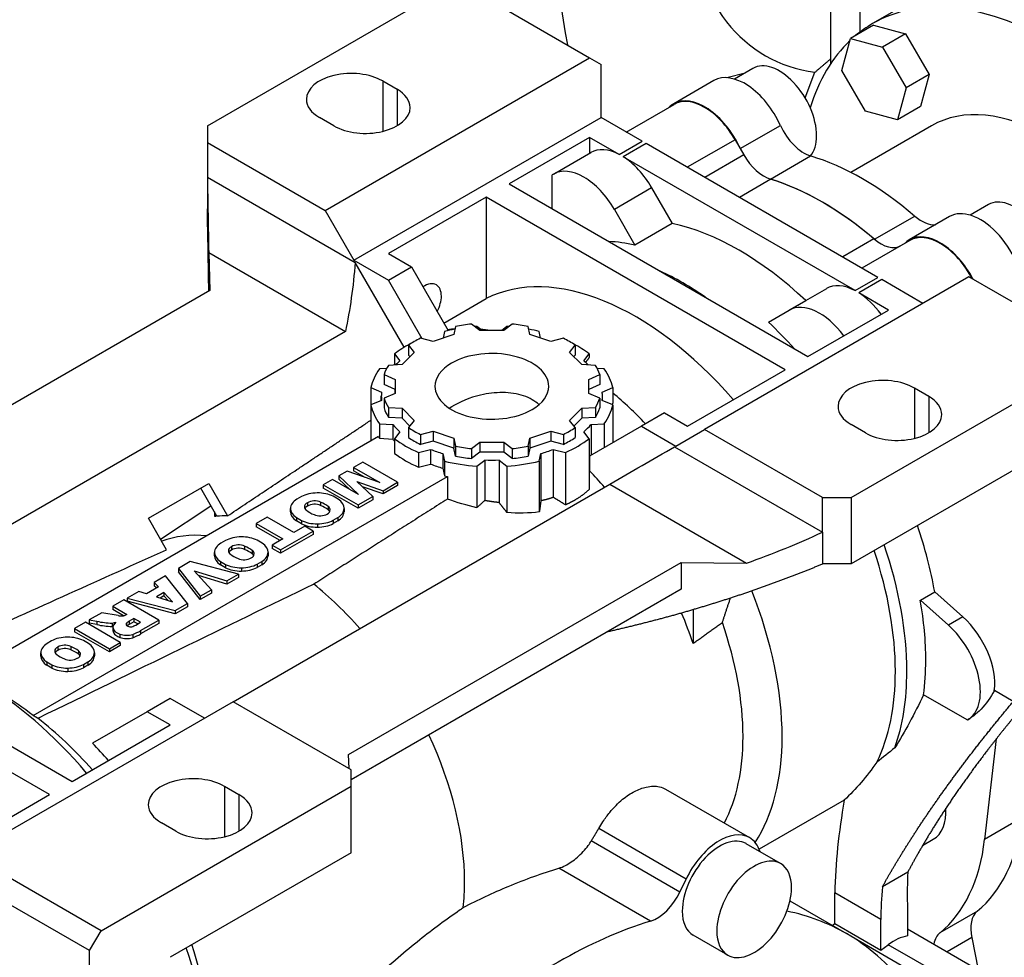
# Model space of a CAD drawing. Extents: x -1777 to 494, y -462 to 1177.
# Drawn here: x -93 to 28, y 172 to 287 of the extents above; entities that cross this region are included whole.
import ezdxf

# ---------------------------------------------------------------- set-up
doc = ezdxf.new("R2010")
doc.units = 0
doc.header["$MEASUREMENT"] = 0
doc.layers.add('View', color=7, linetype='Continuous')

msp = doc.modelspace()

# ---------------------------------------------------------------- linework, layer by layer
at = {"layer": 'View'}
for p, q in [((6.93, 281.78), (6.93, 309.81)), ((10.47, 307.77), (10.47, 285.59)), ((-69.79, 274.09), (-39.03, 291.85)), ((-39.03, 291.85), (-22.77, 282.46)), ((17.71, 289.92), (12.05, 286.65)), ((12.17, 286.46), (9.34, 284.82)), ((12.17, 286.46), (16.11, 285.4)), ((8.28, 280.88), (9.34, 284.82)), ((9.34, 284.82), (13.28, 283.77)), ((16.11, 285.4), (13.28, 283.77)), ((16.11, 285.4), (19, 280.4)), ((13.28, 283.77), (16.17, 278.77)), ((-55.29, 263.68), (-22.77, 282.46)), ((-22.77, 282.46), (-21.35, 281.64)), ((-21.35, 275.11), (-21.35, 281.64)), ((-2.68, 281.15), (-4.95, 279.84)), ((-5.89, 280.01), (-3.61, 280.62)), ((3.74, 277.53), (4.96, 280.67)), ((11.17, 275.88), (8.28, 280.88)), ((19, 280.4), (16.17, 278.77)), ((19, 280.4), (17.94, 276.46)), ((-48.22, 279.6), (-46.45, 278.58)), ((-48.22, 279.6), (-48.22, 273.4)), ((-7.47, 279.66), (-12.42, 276.8)), ((16.17, 278.77), (15.11, 274.82)), ((-46.45, 278.58), (-46.45, 274.09)), ((-18.25, 273.32), (-12.37, 276.71)), ((17.94, 276.46), (15.11, 274.82)), ((-54.23, 274.09), (-56, 275.11)), ((-51.76, 257.55), (-21.35, 275.11)), ((-16.28, 272.18), (-21.35, 275.11)), ((15.11, 274.82), (11.17, 275.88)), ((-69.79, 274.09), (-69.79, 272.05)), ((-4.24, 271.28), (0.71, 274.13)), ((19.3, 274.09), (9.36, 268.36)), ((-22.77, 272.66), (-32.67, 266.94)), ((-22.77, 272.66), (-22.77, 270.71)), ((-19.11, 270.55), (-22.77, 272.66)), ((-69.79, 272.05), (-55.29, 263.68)), ((-69.79, 272.05), (-69.79, 267.78)), ((-19.11, 270.55), (-16.28, 272.18)), ((-15.82, 271.91), (-18.65, 270.28)), ((12.71, 255.44), (-15.82, 271.91)), ((-4.87, 272.38), (-10.75, 268.99)), ((-4.87, 272.38), (-3.79, 270.51)), ((-27.22, 268.14), (-22.63, 270.79)), ((9.89, 253.81), (-18.65, 270.28)), ((-3.79, 270.51), (-8.59, 267.74)), ((-0.53, 267.53), (4.42, 270.38)), ((-69.79, 267.78), (-51.6, 257.28)), ((-69.79, 267.78), (-69.79, 263.88)), ((-27.36, 263.88), (-27.36, 268.05)), ((-32.67, 266.94), (4.1, 245.72)), ((-0.48, 267.51), (-4.33, 265.28)), ((-35.49, 265.31), (-47.51, 258.37)), ((1.28, 244.08), (-35.49, 265.31)), ((-35.49, 265.31), (-35.49, 252.83)), ((-15.13, 266.46), (-19.72, 263.81)), ((-15.13, 266.46), (-12.59, 262.08)), ((26.31, 264.41), (24.04, 263.1)), ((-69.79, 263.86), (-69.79, 263.88)), ((-55.29, 263.68), (-51.76, 257.55)), ((-19.72, 263.81), (-17.19, 259.42)), ((12.28, 260.13), (17.23, 262.99)), ((21.52, 262.92), (16.57, 260.06)), ((-12.59, 262.08), (-17.19, 259.42)), ((12.22, 260.18), (8.37, 257.95)), ((16.62, 259.97), (10.74, 256.58)), ((-69.63, 258.49), (-69.49, 253.85)), ((-69.63, 258.49), (-52.81, 248.78)), ((-47.51, 258.37), (-44.69, 256.74)), ((-51.76, 257.55), (-47.51, 255.1)), ((-45.57, 246.84), (-51.6, 257.28)), ((-47.51, 255.1), (-44.69, 256.74)), ((-44.69, 256.74), (-40.16, 248.9)), ((-43.35, 247.9), (-47.51, 255.1)), ((23.9, 255.51), (-8.62, 236.73)), ((9.89, 253.81), (12.71, 255.44)), ((13.17, 255.18), (10.34, 253.54)), ((18.25, 252.25), (13.17, 255.18)), ((40.17, 246.12), (23.9, 255.51)), ((-69.49, 253.85), (-110.4, 230.23)), ((6.36, 254.05), (1.77, 251.4)), ((14, 251.43), (10.34, 253.54)), ((-40.7, 249.82), (-35.49, 252.83)), ((-0.76, 249.94), (3.83, 252.59)), ((-0.76, 249.94), (1.77, 251.4)), ((4.1, 245.72), (14, 251.43)), ((-36.27, 248.91), (-37.28, 249.7)), ((-32.29, 249.7), (-33.3, 248.91)), ((-52.81, 248.78), (-101.62, 220.6)), ((-39.45, 248.42), (-42.03, 247.57)), ((-40.63, 248.79), (-40.79, 247.98)), ((-39.26, 249.39), (-39.45, 248.42)), ((-36, 248.91), (-36.64, 249.41)), ((-33.3, 248.91), (-36.27, 248.91)), ((-32.94, 249.41), (-33.57, 248.91)), ((-30.12, 248.42), (-30.31, 249.39)), ((-27.54, 247.57), (-30.12, 248.42)), ((-28.79, 247.98), (-28.95, 248.79)), ((-42.03, 247.57), (-43.58, 247.95)), ((-25.99, 247.95), (-27.54, 247.57)), ((-46.75, 246.04), (-46.75, 244.67)), ((-46.75, 246.04), (-46.1, 245.17)), ((-44.35, 246.22), (-45.84, 244.73)), ((-45.03, 247.12), (-45.03, 245.89)), ((-45.03, 247.12), (-44.35, 246.22)), ((-25.22, 246.22), (-24.54, 247.12)), ((-23.73, 244.73), (-25.22, 246.22)), ((-24.54, 247.12), (-24.54, 245.89)), ((-23.47, 245.17), (-22.82, 246.04)), ((-22.82, 246.04), (-22.82, 245.58)), ((9.41, 228.36), (40.17, 246.12)), ((-45.84, 244.73), (-47.52, 244.62)), ((-44.88, 245.7), (-45.03, 245.89)), ((-24.54, 245.89), (-24.69, 245.7)), ((-22.05, 244.62), (-23.73, 244.73)), ((-47.74, 244.24), (-48.6, 244.19)), ((-20.97, 244.19), (-21.84, 244.24)), ((-10.74, 237.14), (1.28, 244.08)), ((-48.05, 243.48), (-48.05, 242.25)), ((-48.05, 243.48), (-46.69, 242.9)), ((-46.69, 242.9), (-46.69, 241.67)), ((-46.69, 242.9), (-46.69, 241.18)), ((-22.88, 242.9), (-21.52, 243.48)), ((-22.88, 241.18), (-22.88, 242.9)), ((-21.52, 243.48), (-21.52, 242.25)), ((-49.67, 241.88), (-49.67, 236.18)), ((-49.67, 241.88), (-48.36, 241.32)), ((-46.69, 241.67), (-48.05, 242.25)), ((-46.69, 241.18), (-48.05, 240.6)), ((-46.69, 241.18), (-46.69, 241.67)), ((-21.52, 242.25), (-22.88, 241.67)), ((-21.52, 240.6), (-22.88, 241.18)), ((-21.21, 241.32), (-19.9, 241.88)), ((-19.9, 241.88), (-19.9, 239.99)), ((17.19, 241.84), (18.95, 240.82)), ((17.19, 241.84), (17.19, 235.64)), ((-48.36, 240.31), (-49.67, 239.75)), ((-48.39, 240.3), (-48.39, 240.82)), ((-48.05, 240.6), (-48.05, 239.38)), ((-21.52, 240.6), (-21.52, 239.38)), ((-19.9, 239.75), (-21.21, 240.31)), ((-21.19, 240.3), (-21.19, 240.82)), ((18.95, 240.82), (18.95, 236.32)), ((-49.67, 239.75), (-49.67, 235.32)), ((-47.52, 239.46), (-47.52, 238.23)), ((-47.52, 239.46), (-45.84, 239.35)), ((-45.84, 239.35), (-45.84, 238.12)), ((-45.84, 239.35), (-44.35, 237.86)), ((-25.22, 237.86), (-23.73, 239.35)), ((-23.73, 239.35), (-22.05, 239.46)), ((-23.73, 239.35), (-23.73, 238.12)), ((-22.05, 239.46), (-22.05, 238.23)), ((-19.9, 239.75), (-19.9, 235.12)), ((-13.57, 238.77), (-16.4, 237.14)), ((-13.57, 238.77), (-10.74, 237.14)), ((-48.6, 237.44), (-48.6, 235.65)), ((-48.6, 237.44), (-46.98, 237.34)), ((-45.84, 238.12), (-47.52, 238.23)), ((-44.88, 237.16), (-45.84, 238.12)), ((-44.35, 237.86), (-45.03, 236.96)), ((-24.54, 236.96), (-25.22, 237.86)), ((-23.73, 238.12), (-24.69, 237.16)), ((-22.05, 238.23), (-23.73, 238.12)), ((-22.59, 237.34), (-20.97, 237.44)), ((-20.97, 237.44), (-20.97, 234.5)), ((-46.98, 237.34), (-46.98, 235.54)), ((-46.1, 236.46), (-46.75, 235.59)), ((-45.03, 236.96), (-45.03, 235.74)), ((-43.58, 236.13), (-42.03, 236.52)), ((-42.03, 236.52), (-42.03, 235.29)), ((-42.03, 236.52), (-39.45, 235.66)), ((-30.12, 235.66), (-27.54, 236.52)), ((-27.54, 236.52), (-27.54, 235.29)), ((-27.54, 236.52), (-25.99, 236.13)), ((-24.54, 236.96), (-24.54, 235.74)), ((-22.82, 235.59), (-23.47, 236.46)), ((-16.4, 237.14), (-22.77, 233.47)), ((-22.59, 237.34), (-22.59, 233.57)), ((-16.4, 237.14), (-12.16, 234.69)), ((-12.16, 234.69), (-8.62, 236.73)), ((5.87, 228.36), (-8.62, 236.73)), ((11.18, 236.32), (9.41, 237.35)), ((-48.75, 235.86), (-99.4, 206.62)), ((-48.6, 235.65), (-46.98, 235.54)), ((-46.75, 235.59), (-46.75, 233.8)), ((-43.58, 236.13), (-43.58, 234.9)), ((-42.03, 235.29), (-43.58, 234.9)), ((-39.45, 234.43), (-42.03, 235.29)), ((-39.45, 235.66), (-39.45, 234.43)), ((-39.45, 235.66), (-39.26, 234.69)), ((-37.28, 234.38), (-36.27, 235.17)), ((-36.27, 235.17), (-36.27, 233.94)), ((-36.27, 235.17), (-33.3, 235.17)), ((-33.3, 235.17), (-33.3, 233.94)), ((-33.3, 235.17), (-32.29, 234.38)), ((-30.31, 234.69), (-30.12, 235.66)), ((-30.12, 235.66), (-30.12, 234.43)), ((-27.54, 235.29), (-30.12, 234.43)), ((-25.99, 234.9), (-27.54, 235.29)), ((-25.99, 236.13), (-25.99, 234.9)), ((-22.82, 235.59), (-22.82, 229.35)), ((-43.83, 233.91), (-42.33, 234.28)), ((-43.83, 233.91), (-43.83, 232.11)), ((-42.33, 234.28), (-42.33, 232.49)), ((-39.26, 233.46), (-39.45, 234.43)), ((-39.26, 234.69), (-39.26, 233.46)), ((-37.28, 234.38), (-37.28, 233.16)), ((-36.27, 233.94), (-37.28, 233.16)), ((-33.3, 233.94), (-36.27, 233.94)), ((-32.29, 233.16), (-33.3, 233.94)), ((-32.29, 234.38), (-32.29, 233.16)), ((-30.31, 234.69), (-30.31, 233.46)), ((-30.12, 234.43), (-30.31, 233.46)), ((-27.24, 234.28), (-27.24, 228.39)), ((-27.24, 234.28), (-25.74, 233.91)), ((-25.74, 233.91), (-25.74, 227.47)), ((-12.32, 234.6), (5.87, 224.1)), ((-50.68, 232.73), (-51.81, 232.08)), ((-46.38, 230.25), (-50.68, 232.73)), ((-40.81, 233.78), (-40.81, 231.98)), ((-40.81, 233.78), (-40.63, 232.84)), ((-40.63, 232.84), (-40.63, 231.04)), ((-36.64, 232.22), (-35.66, 232.98)), ((-35.66, 232.98), (-35.66, 228)), ((-33.91, 232.98), (-33.91, 227.75)), ((-33.91, 232.98), (-32.94, 232.22)), ((-28.95, 232.84), (-28.76, 233.78)), ((-28.95, 232.84), (-28.95, 226.6)), ((-28.76, 233.78), (-28.76, 227.96)), ((-22.77, 233.47), (-22.77, 231.66)), ((31.68, 233.06), (9.41, 220.2)), ((-52.61, 231.62), (-53.61, 231.04)), ((-48.58, 230.22), (-52.61, 231.62)), ((-51.81, 232.08), (-51.81, 231.67)), ((-51.81, 232.08), (-48.58, 230.22)), ((-50.37, 230.84), (-51.81, 231.67)), ((-43.83, 232.11), (-42.33, 232.49)), ((-40.81, 231.98), (-40.63, 231.04)), ((-36.64, 232.22), (-36.64, 227.11)), ((-32.94, 232.22), (-32.94, 226.52)), ((-91.21, 201.55), (-40.26, 230.96)), ((-54.41, 230.58), (-55.54, 229.93)), ((-51.18, 228.72), (-54.41, 230.58)), ((-53.61, 231.04), (-53.61, 230.63)), ((-53.61, 231.04), (-51.18, 228.72)), ((-52.26, 229.34), (-53.61, 230.63)), ((-49.45, 228.48), (-51.39, 230.34)), ((-51.39, 230.34), (-48.18, 229.21)), ((-48.18, 229.21), (-46.38, 230.25)), ((-46.38, 230.25), (-46.38, 229.84)), ((-40.26, 230.96), (-40.26, 228.18)), ((-77.04, 225.81), (-69.61, 230.1)), ((-68.62, 226.06), (-70.61, 229.52)), ((-69.61, 230.1), (-67.31, 226.11)), ((-66.61, 203.26), (-20.28, 230)), ((-55.54, 229.93), (-55.54, 229.52)), ((-55.54, 229.93), (-51.24, 227.45)), ((-51.24, 227.04), (-55.54, 229.52)), ((-48.18, 228.81), (-50.72, 229.69)), ((-46.38, 229.84), (-48.18, 228.81)), ((-48.18, 229.21), (-48.18, 228.81)), ((-20.28, 230), (-3.47, 220.29)), ((-58.22, 228.48), (-58.77, 228.16)), ((-55.87, 227.8), (-55.87, 227.39)), ((-53.69, 228.15), (-54.31, 228.52)), ((-51.24, 227.45), (-49.45, 228.48)), ((-49.45, 228.07), (-51.24, 227.04)), ((-49.45, 228.48), (-49.45, 228.07)), ((5.87, 224.1), (5.87, 228.36)), ((5.87, 228.36), (9.41, 228.36)), ((9.41, 228.36), (9.41, 220.2)), ((-75.55, 223.25), (-69.36, 227.35)), ((-59.56, 226.6), (-59.56, 227.01)), ((-59.56, 226.98), (-59.56, 226.63)), ((-57.46, 227.72), (-57.46, 227.31)), ((-54.93, 227.26), (-54.93, 226.85)), ((-52.97, 226.64), (-52.97, 227.05)), ((-52.97, 227.02), (-52.97, 226.61)), ((-51.24, 227.45), (-51.24, 227.04)), ((-74.81, 221.95), (-77.04, 225.81)), ((-68.89, 226.07), (-68.84, 226.04)), ((-68.89, 226.04), (-68.89, 226.07)), ((-62.42, 225.95), (-63.77, 225.17)), ((-59.14, 224.06), (-62.42, 225.95)), ((-58.84, 225.9), (-58.84, 225.49)), ((-58.84, 225.9), (-58.21, 225.54)), ((-58.21, 225.13), (-58.84, 225.49)), ((-58.21, 225.54), (-58.21, 225.13)), ((-54.3, 225.58), (-53.75, 225.9)), ((-54.3, 225.58), (-54.3, 225.17)), ((-53.75, 225.49), (-54.3, 225.17)), ((-53.75, 225.9), (-53.75, 225.49)), ((-63.77, 225.17), (-63.77, 224.77)), ((-63.77, 225.17), (-60.49, 223.28)), ((-60.84, 223.07), (-63.77, 224.77)), ((-60.81, 221.92), (-56.79, 224.24)), ((-57.8, 224.83), (-59.14, 224.06)), ((-56.79, 224.24), (-57.8, 224.83)), ((-56.79, 224.24), (-56.79, 223.83)), ((-56.25, 225.13), (-56.25, 224.72)), ((-67.58, 223.08), (-68.12, 222.76)), ((-63.04, 222.76), (-63.66, 223.12)), ((-60.49, 223.28), (-61.83, 222.51)), ((-56.79, 223.83), (-60.81, 221.51)), ((5.87, 224.1), (5.87, 220.2)), ((-66.81, 222.32), (-66.81, 221.91)), ((-65.22, 222.4), (-65.22, 221.99)), ((-64.28, 221.86), (-64.28, 221.45)), ((-61.83, 222.51), (-61.83, 222.1)), ((-61.83, 222.51), (-60.81, 221.92)), ((-60.81, 221.51), (-61.83, 222.1)), ((-60.81, 221.92), (-60.81, 221.51)), ((-71.9, 220.48), (-73.36, 219.64)), ((-65.97, 218.94), (-71.9, 220.48)), ((-68.91, 221.2), (-68.91, 221.61)), ((-68.91, 221.58), (-68.91, 221.23)), ((-68.19, 220.5), (-68.19, 220.09)), ((-68.19, 220.5), (-67.56, 220.14)), ((-63.65, 220.18), (-63.1, 220.5)), ((-63.1, 220.5), (-63.1, 220.09)), ((-62.32, 221.24), (-62.32, 221.65)), ((-62.32, 221.62), (-62.32, 221.21)), ((-73.36, 219.64), (-73.36, 219.23)), ((-73.36, 219.64), (-70.66, 216.23)), ((-71.41, 219.34), (-67.38, 218.13)), ((-69.3, 217.02), (-71.41, 219.34)), ((-67.56, 219.73), (-68.19, 220.09)), ((-67.56, 220.14), (-67.56, 219.73)), ((-65.6, 219.73), (-65.6, 219.32)), ((-63.65, 220.18), (-63.65, 219.77)), ((-63.1, 220.09), (-63.65, 219.77)), ((-52.41, 196.75), (-11.5, 220.37)), ((-11.5, 220.37), (-3.47, 220.29)), ((-11.5, 220.37), (-11.5, 217.11)), ((9.41, 220.2), (5.87, 220.2)), ((5.87, 220.2), (5.87, 220.17)), ((-74.94, 218.73), (-76.32, 217.93)), ((-72.22, 215.33), (-74.94, 218.73)), ((-70.66, 215.82), (-73.36, 219.23)), ((-67.38, 217.72), (-70.9, 218.78)), ((-67.38, 218.13), (-65.97, 218.94)), ((-65.97, 218.53), (-67.38, 217.72)), ((-67.38, 218.13), (-67.38, 217.72)), ((-65.97, 218.94), (-65.97, 218.53)), ((-75.81, 217.39), (-77.29, 216.54)), ((-76.32, 217.93), (-76.32, 217.52)), ((-76.32, 217.93), (-75.81, 217.39)), ((-76.06, 217.25), (-76.32, 217.52)), ((-70.66, 216.23), (-69.3, 217.02)), ((-69.3, 217.02), (-69.3, 216.61)), ((-11.5, 217.11), (-52.11, 193.66)), ((-80.07, 215.77), (-81.42, 214.99)), ((-75.77, 213.28), (-80.07, 215.77)), ((-78.23, 216.83), (-79.64, 216.01)), ((-79.64, 216.01), (-73.74, 214.46)), ((-79.64, 216.01), (-79.64, 215.61)), ((-77.29, 216.54), (-78.23, 216.83)), ((-75.13, 216.68), (-76.06, 216.15)), ((-76.06, 216.15), (-74.07, 215.54)), ((-75.13, 216.27), (-75.6, 216)), ((-75.13, 216.68), (-75.13, 216.27)), ((-74.07, 215.54), (-75.13, 216.68)), ((-74.6, 215.7), (-75.13, 216.27)), ((-69.3, 216.61), (-70.66, 215.82)), ((-70.66, 216.23), (-70.66, 215.82)), ((17.93, 215.73), (19.7, 216.75)), ((17.93, 215.73), (21.39, 212.67)), ((19.7, 216.75), (23.15, 213.69)), ((-123.17, 214.69), (-86.41, 193.46)), ((-81.42, 214.99), (-81.42, 214.58)), ((-81.42, 214.99), (-79.69, 213.99)), ((-80.1, 213.82), (-81.42, 214.58)), ((-73.74, 214.05), (-79.64, 215.61)), ((-73.74, 214.46), (-72.22, 215.33)), ((-72.22, 214.92), (-73.74, 214.05)), ((-73.74, 214.46), (-73.74, 214.05)), ((-72.22, 215.33), (-72.22, 214.92)), ((-10.04, 214.57), (-10.04, 210.42)), ((-82.79, 214.19), (-84.32, 213.31)), ((-84.32, 213.31), (-84.32, 212.91)), ((-84.32, 213.31), (-83.37, 213.15)), ((-80.78, 213.85), (-82.79, 214.19)), ((-79.69, 213.99), (-79.81, 213.93)), ((-78.84, 213.51), (-79.41, 213.18)), ((-78.01, 213.03), (-78.84, 213.51)), ((-78.84, 213.51), (-78.84, 213.1)), ((-78, 212), (-75.77, 213.28)), ((-75.77, 213.28), (-75.77, 212.88)), ((23.15, 213.69), (21.39, 212.67)), ((-84.8, 213.04), (-86.15, 212.26)), ((-86.15, 212.26), (-86.15, 211.85)), ((-86.15, 212.26), (-81.85, 209.77)), ((-80.5, 210.55), (-84.8, 213.04)), ((-83.37, 212.74), (-84.32, 212.91)), ((-83.37, 213.15), (-83.37, 212.74)), ((-81.52, 212.93), (-81.04, 213.02)), ((-81.52, 212.93), (-81.52, 212.52)), ((-81.38, 212.55), (-81.52, 212.52)), ((-81.4, 212), (-81.4, 212.41)), ((-81.33, 212.16), (-81.33, 211.75)), ((-81.04, 213.02), (-81.28, 212.73)), ((-79.72, 212.93), (-79.72, 212.62)), ((-79.41, 213.18), (-79.41, 212.77)), ((-78.84, 213.1), (-79.41, 212.77)), ((-78.36, 212.82), (-78.84, 213.1)), ((-78.6, 212.69), (-78.01, 213.03)), ((-75.77, 212.88), (-78, 211.59)), ((-78, 212), (-78, 211.59)), ((-81.85, 209.37), (-86.15, 211.85)), ((-84.41, 210.42), (-85.04, 210.78)), ((-80.56, 211.57), (-80.56, 211.16)), ((-78.96, 211.54), (-78.96, 211.13)), ((-88.95, 210.74), (-89.5, 210.42)), ((-88.18, 209.98), (-88.18, 209.57)), ((-86.59, 210.06), (-86.59, 209.65)), ((-81.85, 209.77), (-80.5, 210.55)), ((-80.5, 210.15), (-81.85, 209.37)), ((-81.85, 209.77), (-81.85, 209.37)), ((-80.5, 210.55), (-80.5, 210.15)), ((-90.28, 208.86), (-90.28, 209.27)), ((-90.28, 209.24), (-90.28, 208.89)), ((-85.65, 209.52), (-85.65, 209.11)), ((-83.69, 208.9), (-83.69, 209.31)), ((-83.69, 209.28), (-83.69, 208.88)), ((-89.56, 208.16), (-89.56, 207.76)), ((-89.56, 208.16), (-88.94, 207.8)), ((-88.94, 207.39), (-89.56, 207.76)), ((-88.94, 207.8), (-88.94, 207.39)), ((-86.97, 207.39), (-86.97, 206.98)), ((-85.02, 207.84), (-84.48, 208.16)), ((-85.02, 207.84), (-85.02, 207.43)), ((-84.48, 207.75), (-85.02, 207.43)), ((-84.48, 208.16), (-84.48, 207.75)), ((-74.38, 203.66), (-77.21, 202.03)), ((-70.14, 201.22), (-74.38, 203.66)), ((23.69, 201.01), (18.33, 204.1)), ((29.35, 203.28), (27.03, 204.62)), ((-66.61, 203.26), (-99.13, 184.48)), ((-52.11, 194.89), (-66.61, 203.26)), ((-89.23, 191.83), (-106.38, 201.73)), ((-77.21, 202.03), (-83.92, 198.16)), ((-74.38, 200.4), (-77.21, 202.03)), ((-86.41, 193.46), (-74.38, 200.4)), ((23.76, 201.05), (23.8, 201.07)), ((27.27, 198.69), (25.83, 186.32)), ((-52.36, 195.03), (-52.41, 196.75)), ((-52.11, 192.85), (-52.11, 194.89)), ((-82.87, 175.09), (-52.11, 192.85)), ((-67.67, 192.85), (-65.9, 191.83)), ((-67.67, 192.85), (-67.67, 186.65)), ((-52.11, 184.68), (-52.11, 192.85)), ((-99.13, 186.11), (-89.23, 191.83)), ((-65.9, 191.83), (-65.9, 187.34)), ((-13.41, 192.5), (-3.09, 186.54)), ((8.57, 191.16), (-1.9, 185.11)), ((30.43, 188.98), (25.83, 186.32)), ((-73.68, 187.34), (-75.45, 188.36)), ((-10.89, 181.44), (-21.65, 187.65)), ((-11.66, 179.85), (-22.56, 186.14)), ((0.73, 183.34), (-3.52, 185.79)), ((18.21, 185.59), (19.52, 186.35)), ((-82.87, 175.09), (-99.13, 184.48)), ((-52.11, 184.68), (-74.38, 171.82)), ((-84.28, 172.64), (-100.55, 182.03)), ((-15.27, 176.27), (-26.54, 182.78)), ((16.38, 182.3), (13.26, 180.5)), ((-11.66, 179.85), (-10.89, 181.44)), ((7.4, 175.97), (7.4, 179.73)), ((13.06, 176.46), (7.4, 179.73)), ((1.88, 178.75), (8.85, 174.73)), ((16.34, 178.35), (16.34, 174.46)), ((24.94, 177.5), (20.34, 174.84)), ((7.08, 175.74), (7.4, 175.97)), ((7.4, 175.97), (13.06, 172.71)), ((13.06, 172.71), (13.06, 176.46)), ((-84.28, 172.64), (-82.87, 175.09)), ((-5.77, 172.09), (-10.02, 174.54)), ((16.34, 175.33), (25.04, 170.3)), ((19.44, 168.58), (9.77, 174.16)), ((13.06, 172.71), (13.96, 173.37)), ((20.68, 169.49), (13.96, 173.37)), ((24.25, 174.24), (21.23, 172.5)), ((24.25, 174.24), (25.05, 170.29)), ((-84.28, 139.57), (-84.28, 172.64))]:
    msp.add_line(p, q, dxfattribs=at)
for centre, major_axis, ratio, start_param, end_param in [((22.84, 324.3), (-35, -60.62), 0.57735, 4.77314, 5.71611), ((22.84, 324.3), (-24, -41.57), 0.57735, 5.60329, 6.513728), ((33.8, 248.98), (21.75, -37.67), 0.577351, -3.92699, -3.14159), ((33.8, 248.98), (21.75, -37.67), 0.577351, -3.14159, -3.0395), ((33.8, 248.98), (21.75, -37.67), 0.577351, -3.00369, -2.65134), ((0.57, 275.52), (-3.25, 5.63), 0.577351, 3.92699, 6.283185), ((-52.11, 277.35), (-5.5, 0), 0.57735, -2.35619, 0), ((-3.67, 273.07), (-3.8, 6.58), 0.577351, 4.54387, 6.283185), ((-50.34, 276.33), (-5.5, 0), 0.57735, -3.14159, -2.35619), ((-8.62, 270.22), (-3.8, 6.58), 0.577351, 4.54999, 6.283185), ((-52.11, 277.35), (-5.5, 0), 0.57735, 0, 0.785395), ((-50.34, 276.33), (-5.5, 0), 0.57735, -5.49779, -3.14159), ((-8.62, 270.22), (-3.8, 6.58), 0.577351, 0, 0.1624), ((-8.62, 270.22), (3.75, -6.5), 0.577351, -4.71239, -3.14159), ((33.8, 248.98), (14.5, -25.11), 0.577351, -3.92699, -3.14159), ((3.59, 274.83), (2.5, -4.33), 0.577351, -1.73931, -0.55093), ((0.57, 275.52), (-3.25, 5.63), 0.577351, 3.34426, 3.92699), ((-18.88, 264.3), (3.75, -6.5), 0.577351, -3.14159, -3.10378), ((-18.88, 264.3), (3.75, -6.5), 0.577351, -3.88365, -3.14159), ((-18.88, 264.3), (3.75, -6.5), 0.577351, -4.71239, -3.97033), ((-1.29, 271.95), (-2.5, 4.33), 0.577351, 1.5708, 2.58857), ((10.82, 235.71), (-19.5, 33.77), 0.577351, 5.26332, 5.73226), ((-23.47, 261.64), (3.75, -6.5), 0.577351, -3.14159, -3.10378), ((-23.47, 261.64), (3.75, -6.5), 0.577351, -4.71239, -3.14159), ((5.87, 232.86), (-19.5, 33.77), 0.577351, 5.26332, 5.73226), ((5.87, 232.86), (19.5, -33.77), 0.577351, -4.15936, -3.69462), ((29.56, 258.78), (-3.25, 5.63), 0.577351, 3.92699, 6.283185), ((18.05, 266.48), (2.5, -4.33), 0.577351, -1.01987, -0.267997), ((25.32, 256.34), (-3.8, 6.58), 0.577351, 3.9619, 6.283185), ((-4.38, 226.94), (19.5, -33.77), 0.577351, -4.22943, -3.62455), ((20.37, 253.48), (-3.8, 6.58), 0.577351, 4.64378, 6.283185), ((20.37, 253.48), (3.75, -6.5), 0.577351, -4.76932, -3.14159), ((-8.98, 224.28), (-19.5, 33.77), 0.577351, 5.80023, 5.92468), ((13.04, 263.68), (-2.5, 4.33), 0.577351, 2.12382, 3.14159), ((20.37, 253.48), (-3.8, 6.58), 0.577351, 0, 0.1624), ((-17.11, 219.59), (19, -32.91), 0.577351, -4.39052, -3.17347), ((-11.31, 222.93), (-19.5, 33.77), 0.577351, 5.39647, 5.5991), ((-43.12, 251.92), (1.5, 2.6), 0.57735, 0, 0.854265), ((-43.12, 251.92), (1.5, 2.6), 0.57735, -0.785399, 0), ((10.11, 247.56), (3.75, -6.5), 0.577351, -3.88365, -3.14159), ((10.11, 247.56), (3.75, -6.5), 0.577351, -4.52337, -3.97033), ((-43.12, 251.92), (1.5, 2.6), 0.57735, -1.49776, -0.785399), ((5.52, 244.9), (3.75, -6.5), 0.577351, -4.52337, -3.14159), ((-34.79, 242.04), (13.5, 0), 0.57735, 1.7566, 1.9086), ((-34.79, 242.04), (13.5, 0), 0.57735, 1.233, 1.385), ((-8.98, 224.28), (-19.5, 33.77), 0.577351, 5.07089, 5.19535), ((-34.79, 240.82), (15, 0), 0.57735, 1.87815, 1.9707), ((-25.95, 214.48), (-19, 32.91), 0.577351, 6.0185, 6.05799), ((-34.79, 240.82), (15, 0), 0.57735, 1.69449, 1.71106), ((-25.95, 214.48), (-19, 32.91), 0.577351, 5.8395, 5.89008), ((-34.79, 240.82), (15, 0), 0.57735, 1.43053, 1.4471), ((-34.79, 240.82), (15, 0), 0.57735, 1.17089, 1.26345), ((-34.79, 240.82), (15, 0), 0.57735, 2.30486, 2.4943), ((-34.79, 242.04), (13.5, 0), 0.57735, 2.2802, 2.43219), ((-34.79, 242.04), (13.5, 0), 0.57735, 0.7094, 0.861398), ((-34.79, 240.82), (15, 0), 0.57735, 0.647294, 0.836738), ((-34.79, 242.04), (7, 0), 0.57735, 0, 2.3562), ((-34.79, 240.82), (13.6, 0), 0.57735, 2.55335, 2.62663), ((-34.79, 242.04), (7, 0), 0.57735, 2.3562, 3.14159), ((-34.79, 240.82), (13.6, 0), 0.57735, 0.514961, 0.588242), ((-34.79, 240.82), (15, 0), 0.57735, 2.74169, 3.0179), ((-34.79, 242.04), (13.5, 0), 0.57735, 2.8038, 2.95579), ((-34.79, 242.04), (13.5, 0), 0.57735, 0.185801, 0.337799), ((-34.79, 240.82), (15, 0), 0.57735, 0.123695, 0.399906), ((13.3, 239.59), (-5.5, 0), 0.57735, -2.35619, 0), ((-34.79, 240.82), (13.6, 0), 0.57735, 3.07695, 3.14159), ((-34.79, 242.04), (7, 0), 0.57735, 3.14159, 5.49779), ((-34.79, 242.04), (7, 0), 0.57735, 5.49779, 6.283185), ((-34.79, 240.82), (13.6, 0), 0.57735, 0, 0.064643), ((-25.95, 214.48), (-19, 32.91), 0.577351, 5.11386, 5.27081), ((-34.79, 240.82), (13.6, 0), 0.57735, 3.14159, 3.20624), ((-34.79, 242.04), (13.5, 0), 0.57735, 3.32739, 3.47939), ((-34.79, 242.04), (13.5, 0), 0.57735, 5.94539, 6.09739), ((-34.79, 240.82), (13.6, 0), 0.57735, 6.21854, 6.283185), ((15.06, 238.57), (-5.5, 0), 0.57735, -3.14159, -2.35619), ((-34.79, 240.82), (15, 0), 0.57735, 3.26529, 3.5415), ((-34.79, 240.82), (-13.5, 0), 0.57735, -6.09738, -5.94539), ((-34.79, 240.82), (-13.5, 0), 0.57735, -3.47939, -3.32739), ((-34.79, 240.82), (15, 0), 0.57735, 5.88328, 6.15949), ((13.3, 239.59), (-5.5, 0), 0.57735, 0, 0.785395), ((15.06, 238.57), (-5.5, 0), 0.57735, -5.49779, -3.14159), ((-34.79, 240.82), (13.6, 0), 0.57735, 3.60055, 3.72983), ((-34.79, 242.04), (13.5, 0), 0.57735, 3.85099, 4.00299), ((-34.79, 242.04), (13.5, 0), 0.57735, 5.42179, 5.57379), ((-34.79, 240.82), (13.6, 0), 0.57735, 5.69495, 5.82423), ((-34.79, 239.02), (15, 0), 0.57735, 3.51547, 3.5415), ((-34.79, 239.02), (13.6, 0), 0.57735, 3.60055, 3.63687), ((-34.79, 240.82), (15, 0), 0.57735, 3.78889, 4.0651), ((-34.79, 240.82), (-13.5, 0), 0.57735, -5.57379, -5.42179), ((-34.79, 240.82), (-13.5, 0), 0.57735, -4.00299, -3.85099), ((-34.79, 240.82), (15, 0), 0.57735, 5.35968, 5.63589), ((-34.79, 239.02), (15, 0), 0.57735, 3.78889, 4.0651), ((-34.79, 240.82), (13.6, 0), 0.57735, 4.12415, 4.25343), ((-34.79, 242.04), (13.5, 0), 0.57735, 4.37459, 4.52659), ((-34.79, 242.04), (13.5, 0), 0.57735, 4.89819, 5.05019), ((-34.79, 240.82), (13.6, 0), 0.57735, 5.17135, 5.30063), ((-34.79, 240.82), (15, 0), 0.57735, 4.31249, 4.5887), ((-34.79, 240.82), (-13.5, 0), 0.57735, -5.05019, -4.89819), ((-34.79, 240.82), (13.6, 0), 0.57735, 4.64775, 4.77703), ((-34.79, 240.82), (15, 0), 0.57735, 4.83608, 5.11229), ((-34.79, 240.82), (-13.5, 0), 0.57735, -4.52659, -4.37459), ((-34.79, 239.02), (13.6, 0), 0.57735, 4.12415, 4.25343), ((-31.96, 211.01), (17.17, -29.74), 0.577351, -4.39839, -4.31518), ((-34.79, 239.02), (15, 0), 0.57735, 4.31249, 4.33851), ((-56.64, 227.01), (2.92, 0), 0.57735, 2.39185, 3.12759), ((-56.23, 227.24), (2.92, 0), 0.57735, 1.5848, 2.32054), ((-56.59, 227.27), (1.17, 0), 0.57735, 0.900631, 2.40967), ((-56.23, 227.25), (2.91, 0), 0.57735, 0.853969, 1.58784), ((-58.36, 225.82), (4.24, 0), 0.57735, 0.629093, 0.941705), ((-55.88, 227.05), (2.91, 0), 0.57735, 0, 0.716829), ((-56.65, 227.01), (2.91, 0), 0.57735, 3.12455, 3.14159), ((-56.65, 227.01), (2.91, 0), 0.57735, 3.14159, 3.85842), ((-56.65, 226.6), (-2.91, 0), 0.57735, -0.017045, 0), ((-56.65, 226.6), (-2.91, 0), 0.57735, 0, 0.716825), ((-56.68, 227.22), (1.17, 0), 0.57735, 2.30272, 3.14159), ((-56.68, 227.22), (1.17, 0), 0.57735, 3.14159, 3.81176), ((-56.68, 226.81), (1.17, 0), 0.57735, 2.30272, 2.83416), ((-54.17, 228.24), (4.24, 0), 0.57735, 3.77069, 4.0833), ((-56.59, 226.86), (1.17, 0), 0.57735, 0.900631, 2.40967), ((-58.36, 225.41), (4.24, 0), 0.57735, 0.629093, 0.941705), ((-55.85, 226.84), (1.17, 0), 0.57735, 5.44431, 6.283185), ((-55.85, 226.84), (1.17, 0), 0.57735, 0, 0.670167), ((-55.85, 226.43), (1.17, 0), 0.57735, 0.30743, 0.670167), ((-55.89, 227.04), (2.92, 0), 0.57735, 5.53345, 6.26919), ((-55.89, 226.64), (-2.92, 0), 0.57735, -3.89133, -3.15559), ((-55.88, 227.05), (2.91, 0), 0.57735, 6.26614, 6.283185), ((-55.88, 226.64), (-2.91, 0), 0.57735, -3.14159, -3.12455), ((-55.88, 226.64), (-2.91, 0), 0.57735, -3.15864, -3.14159), ((-57.24, 196.42), (16.26, -28.17), 0.577351, -3.39795, -3.39562), ((-57.24, 196.42), (16.26, -28.17), 0.577351, -3.4738, -3.40942), ((-56.3, 226.81), (2.91, 0), 0.57735, 3.99556, 4.72944), ((-55.94, 226.79), (1.17, 0), 0.57735, 4.04222, 5.55126), ((-56.29, 226.81), (2.92, 0), 0.57735, 4.72639, 5.46213), ((-56.3, 226.4), (-2.91, 0), 0.57735, -5.42922, -4.69534), ((-56.29, 226.4), (-2.92, 0), 0.57735, -4.69839, -3.96265), ((-7.21, 225.3), (19.5, -33.77), 0.577351, -5.27663, -5.04484), ((-60.95, 194.28), (-16.13, 27.93), 0.577351, 5.89953, 6.18437), ((-65.58, 221.84), (2.92, 0), 0.57735, 1.5848, 2.32054), ((-65.58, 221.85), (2.91, 0), 0.57735, 0.853969, 1.58784), ((-65.99, 221.61), (2.92, 0), 0.57735, 2.39185, 3.12759), ((-66.03, 221.82), (1.17, 0), 0.57735, 2.30272, 3.14159), ((-66.03, 221.82), (1.17, 0), 0.57735, 3.14159, 3.81176), ((-66.03, 221.41), (1.17, 0), 0.57735, 2.30272, 2.83416), ((-65.94, 221.87), (1.17, 0), 0.57735, 0.900631, 2.40967), ((-65.94, 221.46), (1.17, 0), 0.57735, 0.900631, 2.40967), ((-67.71, 220.42), (4.24, 0), 0.57735, 0.629093, 0.941705), ((-67.71, 220.01), (4.24, 0), 0.57735, 0.629093, 0.941705), ((-65.2, 221.44), (1.17, 0), 0.57735, 0, 0.670167), ((-65.23, 221.65), (2.91, 0), 0.57735, 0, 0.716829), ((-12.02, 222.53), (-19, 32.91), 0.577351, 3.92699, 4.37084), ((-11.31, 222.93), (-19.5, 33.77), 0.577351, 3.92699, 4.37994), ((-66, 221.61), (2.91, 0), 0.57735, 3.12455, 3.14159), ((-66, 221.61), (2.91, 0), 0.57735, 3.14159, 3.85842), ((-66, 221.2), (-2.91, 0), 0.57735, -0.017045, 0), ((-66, 221.2), (-2.91, 0), 0.57735, 0, 0.716825), ((-63.52, 222.84), (4.24, 0), 0.57735, 3.77069, 4.0833), ((-65.29, 221.39), (1.17, 0), 0.57735, 4.04222, 5.55126), ((-65.2, 221.44), (1.17, 0), 0.57735, 5.44431, 6.283185), ((-65.2, 221.03), (1.17, 0), 0.57735, 0.30743, 0.670167), ((-65.24, 221.65), (2.92, 0), 0.57735, 5.53345, 6.26919), ((-65.24, 221.24), (-2.92, 0), 0.57735, -3.89133, -3.15559), ((-65.23, 221.65), (2.91, 0), 0.57735, 6.26614, 6.283185), ((-65.23, 221.24), (-2.91, 0), 0.57735, -3.14159, -3.12455), ((-65.23, 221.24), (-2.91, 0), 0.57735, -3.15864, -3.14159), ((-65.65, 221.41), (2.91, 0), 0.57735, 3.99556, 4.72944), ((-65.65, 221), (-2.91, 0), 0.57735, -5.42922, -4.69534), ((-65.64, 221.41), (2.92, 0), 0.57735, 4.72639, 5.46213), ((-65.64, 221.01), (-2.92, 0), 0.57735, -4.69839, -3.96265), ((-60.95, 194.28), (-16.13, 27.93), 0.577351, 5.04745, 5.31068), ((-25.95, 214.48), (-19, 32.91), 0.577351, 3.92699, 4.45967), ((-8.98, 224.28), (-19.5, 33.77), 0.577351, 3.92699, 4.14815), ((-80.28, 214.65), (-1.47, 0), 0.57735, -5.06103, -4.67206), ((-80.37, 214.25), (-0.796, 0), 0.57735, -4.52253, -3.92678), ((-31.96, 211.01), (17.17, -29.74), 0.577351, -5.05304, -4.93345), ((21.78, 208.56), (3.75, -6.5), 0.577351, -5.64768, -4.18879), ((-81.33, 216.11), (5.52, 0), 0.57735, 4.33345, 4.67731), ((-81.33, 215.7), (-5.52, 0), 0.57735, -5.09133, -4.74747), ((-80.03, 212.41), (1.38, 0), 0.57735, 2.71432, 3.14159), ((-80.03, 212.41), (1.38, 0), 0.57735, 3.14159, 3.46017), ((-80.03, 212), (-1.38, 0), 0.57735, -0.259996, 0), ((-80.03, 212), (-1.38, 0), 0.57735, 0, 0.318575), ((-79.53, 212.48), (1.89, 0), 0.57735, 3.44622, 4.13709), ((-79.25, 212.78), (0.543, 0), 0.57735, 2.61322, 3.14159), ((-79.25, 212.78), (0.543, 0), 0.57735, 3.14159, 5.02533), ((-77.55, 212.21), (2.5, 0), 0.57735, 2.40679, 2.62004), ((-77.55, 211.81), (2.5, 0), 0.57735, 2.40679, 2.58003), ((-80.53, 213.89), (2.84, 0), 0.57735, 5.2451, 5.45958), ((-81.41, 213.83), (4.66, 0), 0.57735, 5.26533, 5.53437), ((-28.35, 213.1), (-17.3, 29.96), 0.577351, 3.92699, 4.38721), ((20.01, 207.54), (3.75, -6.5), 0.577351, 0, 2.094395), ((-86.96, 209.51), (2.92, 0), 0.57735, 1.5848, 2.32054), ((-86.95, 209.51), (2.91, 0), 0.57735, 0.853969, 1.58784), ((-79.53, 212.08), (-1.89, 0), 0.57735, -5.97856, -5.28769), ((-79.72, 212.28), (1.49, 0), 0.57735, 4.11616, 5.24591), ((-79.72, 211.87), (-1.49, 0), 0.57735, -5.30862, -4.17886), ((-81.41, 213.42), (-4.66, 0), 0.57735, -4.15945, -3.8904), ((-87.36, 209.27), (2.92, 0), 0.57735, 2.39185, 3.12759), ((-87.4, 209.48), (1.17, 0), 0.57735, 2.30272, 3.14159), ((-87.4, 209.07), (1.17, 0), 0.57735, 2.30272, 2.83416), ((-87.31, 209.53), (1.17, 0), 0.57735, 0.900631, 2.40967), ((-87.31, 209.12), (1.17, 0), 0.57735, 0.900631, 2.40967), ((-89.08, 208.08), (4.24, 0), 0.57735, 0.629093, 0.941705), ((-89.08, 207.67), (4.24, 0), 0.57735, 0.629093, 0.941705), ((-86.6, 209.31), (2.91, 0), 0.57735, 0, 0.716829), ((-87.37, 209.27), (2.91, 0), 0.57735, 3.12455, 3.14159), ((-87.37, 209.27), (2.91, 0), 0.57735, 3.14159, 3.85842), ((-87.37, 208.86), (-2.91, 0), 0.57735, -0.017045, 0), ((-87.37, 208.86), (-2.91, 0), 0.57735, 0, 0.716825), ((-87.4, 209.48), (1.17, 0), 0.57735, 3.14159, 3.81176), ((-84.89, 210.5), (4.24, 0), 0.57735, 3.77069, 4.0833), ((-86.66, 209.05), (1.17, 0), 0.57735, 4.04222, 5.55126), ((-86.57, 209.1), (1.17, 0), 0.57735, 5.44431, 6.283185), ((-86.57, 209.1), (1.17, 0), 0.57735, 0, 0.670167), ((-86.57, 208.69), (1.17, 0), 0.57735, 0.30743, 0.670167), ((-86.61, 209.31), (2.92, 0), 0.57735, 5.53345, 6.26919), ((-86.61, 208.9), (-2.92, 0), 0.57735, -3.89133, -3.15559), ((-86.6, 209.31), (2.91, 0), 0.57735, 6.26614, 6.283185), ((-86.6, 208.9), (-2.91, 0), 0.57735, -3.14159, -3.12455), ((-86.6, 208.9), (-2.91, 0), 0.57735, -3.15864, -3.14159), ((-8.98, 224.28), (-19.5, 33.77), 0.577351, 3.78785, 3.92699), ((-87.02, 209.07), (2.91, 0), 0.57735, 3.99556, 4.72944), ((-87.02, 208.66), (-2.91, 0), 0.57735, -5.42922, -4.69534), ((-87.02, 209.08), (2.92, 0), 0.57735, 4.72639, 5.46213), ((-87.02, 208.67), (-2.92, 0), 0.57735, -4.69839, -3.96265), ((-12.02, 222.53), (-19, 32.91), 0.577351, 3.51207, 3.92699), ((-11.31, 222.93), (-19.5, 33.77), 0.577351, 3.59854, 3.92699), ((-97.72, 173.05), (-20, 34.64), 0.577351, 5.01763, 5.49779), ((-94.89, 174.68), (-18, 31.18), 0.577351, 5.05284, 5.33034), ((20.01, 207.54), (3.75, -6.5), 0.577351, -0.020123, 0), ((-60.95, 194.28), (-16.13, 27.93), 0.577351, 3.92699, 4.55833), ((-28.35, 213.1), (-17.3, 29.96), 0.577351, 3.4895, 3.92699), ((-25.95, 214.48), (-19, 32.91), 0.577351, 3.42481, 3.92699), ((-92.77, 175.9), (17.88, -30.97), 0.577351, -4.36962, -4.28425), ((-71.56, 190.6), (-5.5, 0), 0.57735, -2.35619, 0), ((-69.79, 189.58), (-5.5, 0), 0.57735, -3.14159, -2.35619), ((-71.56, 190.6), (-5.5, 0), 0.57735, 0, 0.785395), ((54.53, 205.57), (33.34, 57.74), 0.57735, -4.15143, -3.95197), ((-69.79, 189.58), (-5.5, 0), 0.57735, -5.49779, -3.14159), ((15.77, 192.84), (3.75, -6.5), 0.577351, 0, 0.845375), ((5.87, 206.73), (17.5, -30.31), 0.577351, -6.18923, -5.62311), ((-6.77, 180.17), (3.25, 5.63), 0.57735, 0, 2.356195), ((-6.77, 180.17), (3.68, 6.37), 0.57735, -6.28319, -4.58149), ((-6.77, 180.17), (3.68, 6.37), 0.57735, -0.488256, 0), ((1.28, 204.07), (17.5, -30.31), 0.577351, -6.18923, -5.62311), ((-2.52, 177.72), (3.25, 5.63), 0.57735, 0, 2.356195), ((-2.52, 177.72), (3.25, 5.63), 0.57735, -0.785399, 0), ((55.32, 202.28), (-27.58, -47.77), 0.57735, 5.44217, 5.52927), ((-60.95, 194.28), (-16.13, 27.93), 0.577351, 3.80266, 3.92699), ((60.18, 202.31), (33.34, 57.74), 0.57735, -4.02416, -3.95197), ((-14.46, 180.71), (-2.5, -4.33), 0.57735, 0.556575, 1.7017), ((-2.52, 177.72), (3.25, 5.63), 0.57735, -3.14159, -0.785399), ((-6.77, 180.17), (3.25, 5.63), 0.57735, -3.92699, -3.14159), ((-26.65, 113.24), (35.5, 61.49), 0.57735, 0, 0.189895), ((27.66, 173.32), (-2.5, 4.33), 0.577351, 0.093951, 1.0472), ((-26.65, 113.24), (35.5, 61.49), 0.57735, -5.72661, -5.26897), ((-2.52, 177.72), (3.25, 5.63), 0.57735, -3.92699, -3.14159), ((-26.65, 113.24), (35.5, 61.49), 0.57735, -0.228823, 0), ((14.64, 167.8), (3.68, 6.37), 0.57735, -5.82921, -5.36689), ((23.06, 170.67), (-2.5, 4.33), 0.577351, 0.093951, 0.594825), ((-94.89, 174.68), (-18, 31.18), 0.577351, 3.92699, 4.35102), ((-97.72, 173.05), (-20, 34.64), 0.577351, 3.92699, 4.38856)]:
    msp.add_ellipse(centre, major_axis=major_axis, ratio=ratio, start_param=start_param, end_param=end_param, dxfattribs=at)
for points, degree in [([(4.96, 280.67), (5.98, 281.54), (6.93, 282.35)], 2), ([(-69.79, 267.78), (-69.74, 264.66), (-69.68, 261.56), (-69.63, 258.49)], 3), ([(-69.61, 253.78), (-69.67, 257.11), (-69.73, 260.47), (-69.79, 263.86)], 3), ([(-51.6, 257.28), (-51.84, 254.33), (-52.24, 251.48), (-52.81, 248.78)], 3), ([(-22.82, 245.58), (-23.26, 244.98)], 1), ([(-19.9, 239.99), (-20.03, 239.8)], 1), ([(-39.74, 239.52), (-39.87, 239.43), (-40, 239.34)], 2), ([(-67.31, 226.11), (-58.68, 231.87), (-49.67, 237.89)], 2), ([(-20.28, 230), (-17.66, 231.52), (-14.99, 233.06), (-12.32, 234.6)], 3), ([(-22.77, 231.66), (-22.82, 231.59)], 1), ([(-40.26, 228.18), (-48.64, 222.84), (-56.71, 217.7)], 2), ([(-36.64, 227.11), (-37.85, 227.39), (-39.09, 227.76), (-40.26, 228.18)], 3), ([(-35.66, 228), (-36.64, 227.11)], 1), ([(-32.94, 226.52), (-33.42, 227.15), (-33.91, 227.75)], 2), ([(-28.76, 227.96), (-28.85, 227.28), (-28.95, 226.6)], 2), ([(-27.24, 228.39), (-27.97, 228.13), (-28.76, 227.96)], 2), ([(-25.74, 227.47), (-26.48, 227.94), (-27.24, 228.39)], 2), ([(-68.93, 226.61), (-68.91, 226.36), (-68.89, 226.04)], 2), ([(-68.9, 226.56), (-68.89, 226.07)], 1), ([(-28.95, 226.6), (-30.23, 226.42), (-31.59, 226.41), (-32.94, 226.52)], 3), ([(-68.84, 226.04), (-68.67, 226.15)], 1), ([(-3.47, 220.29), (-0.21, 221.45), (2.91, 222.72), (5.87, 224.1)], 3), ([(-99.31, 210.91), (-90.8, 214.75), (-82.64, 218.42), (-74.81, 221.95)], 3), ([(-56.71, 217.7), (-67.4, 212.51), (-78.68, 207.03), (-90.65, 201.21)], 3), ([(-6.43, 212.99), (-5.97, 214.44), (-5.43, 216)], 2), ([(-10.04, 210.42), (-8.27, 211.68), (-6.43, 212.99)], 2), ([(-91.21, 201.55), (-92.41, 202.51), (-93.7, 203.38), (-95.1, 204.2)], 3), ([(18.33, 204.1), (17.2, 201.78), (16, 199.54), (14.79, 197.59)], 3), ([(-90.65, 201.21), (-90.93, 201.38), (-91.21, 201.55)], 2), ([(23.8, 201.07), (23.78, 201.06)], 1), ([(14.79, 197.59), (14.06, 196.98), (13.31, 196.39), (12.57, 195.82)], 3), ([(12.57, 195.82), (11.33, 194.07), (9.98, 192.48), (8.57, 191.16)], 3), ([(-22.56, 186.14), (-22.09, 186.89), (-21.65, 187.65)], 2)]:
    msp.add_open_spline(points, degree=degree, dxfattribs=at)
for points, degree, knots in [([(-28.98, 239.78), (-29.24, 240.02), (-29.53, 240.22), (-29.84, 240.4), (-30.15, 240.59), (-30.5, 240.74), (-30.89, 240.88), (-31.66, 241.14), (-32.56, 241.27), (-33.47, 241.28), (-33.93, 241.28), (-34.38, 241.26), (-34.82, 241.2), (-35.27, 241.15), (-35.72, 241.07), (-36.17, 240.97), (-37.51, 240.66), (-38.81, 240.11), (-39.74, 239.52)], 3, [9.3756, 9.3756, 9.3756, 9.3756, 10.6835, 10.6835, 10.6835, 12.0178, 12.0178, 12.0178, 14.6864, 14.6864, 14.6864, 16.0206, 16.0206, 16.0206, 17.3572, 17.3572, 17.3572, 21.294, 21.294, 21.294, 21.294]), ([(-22.82, 229.35), (-23.56, 228.66), (-24.42, 228.15), (-25.04, 227.77), (-25.74, 227.47)], 2, [-2.36963, -2.36963, -2.36963, 0, 0, 1.70924, 1.70924, 1.70924]), ([(-33.91, 227.75), (-34.41, 227.8), (-34.9, 227.87), (-35.28, 227.93), (-35.66, 228)], 2, [9.17377, 9.17377, 9.17377, 10.1696, 10.1696, 10.9377, 10.9377, 10.9377]), ([(5.87, 220.17), (4.11, 219.45), (2.33, 218.75), (0.52, 218.07), (-1.31, 217.4), (-3.16, 216.75), (-5.03, 216.13), (-6.92, 215.52), (-8.83, 214.93), (-10.76, 214.36), (-12.7, 213.81), (-14.67, 213.28), (-16.65, 212.77), (-18.65, 212.29), (-20.66, 211.82)], 1, [0.924814, 0.924814, 0.942776, 0.960738, 0.9787, 0.996662, 1.01462, 1.03259, 1.05055, 1.06851, 1.08647, 1.10443, 1.1224, 1.14036, 1.15832, 1.17628, 1.17628]), ([(36.28, 209.18), (34.47, 207.21), (32.71, 205.22), (30.99, 203.24), (29.33, 201.25), (27.73, 199.27), (26.18, 197.29), (24.7, 195.33), (23.29, 193.38), (21.94, 191.45), (20.67, 189.55), (19.48, 187.69), (18.36, 185.85), (17.33, 184.05), (16.38, 182.3)], 1, [0.849781, 0.849781, 0.89731, 0.944839, 0.992368, 1.0399, 1.08743, 1.13495, 1.18248, 1.23001, 1.27754, 1.32507, 1.3726, 1.42013, 1.46765, 1.51518, 1.51518]), ([(27.03, 204.62), (26.56, 203.78), (26.01, 202.99), (25.4, 202.35), (25.06, 202), (24.72, 201.7), (24.37, 201.44), (24.19, 201.31), (24, 201.18), (23.8, 201.07)], 3, [1.76801, 1.76801, 1.76801, 1.76801, 4.57629, 4.57629, 4.57629, 6.10172, 6.10172, 6.10172, 6.88524, 6.88524, 6.88524, 6.88524]), ([(13.26, 180.5), (14.12, 182.02), (15.03, 183.56), (15.99, 185.12), (16.99, 186.71), (18.04, 188.31), (19.14, 189.93), (20.28, 191.57), (21.46, 193.21), (22.68, 194.87), (23.94, 196.54), (25.24, 198.22), (26.58, 199.9), (27.95, 201.59), (29.35, 203.28)], 1, [4.80955, 4.80955, 4.84297, 4.87638, 4.9098, 4.94322, 4.97663, 5.01005, 5.04346, 5.07688, 5.1103, 5.14371, 5.17713, 5.21054, 5.24396, 5.27738, 5.27738]), ([(-18.7, 191.25), (-18.21, 191.65), (-17.72, 191.97), (-17.24, 192.22), (-16.77, 192.47), (-16.27, 192.66), (-15.79, 192.76)], 3, [20.4134, 20.4134, 20.4134, 20.4134, 22.3277, 22.3277, 22.3277, 24.2494, 24.2494, 24.2494, 24.2494]), ([(-15.79, 192.76), (-15.21, 192.89), (-14.66, 192.9), (-14.18, 192.79), (-13.9, 192.73), (-13.64, 192.63), (-13.41, 192.5)], 3, [24.2494, 24.2494, 24.2494, 24.2494, 26.5215, 26.5215, 26.5215, 27.8816, 27.8816, 27.8816, 27.8816]), ([(-21.65, 187.65), (-21.48, 187.94), (-21.31, 188.23), (-21.12, 188.5), (-20.87, 188.89), (-20.59, 189.27), (-20.28, 189.64), (-19.8, 190.23), (-19.25, 190.79), (-18.7, 191.25)], 3, [15.8311, 15.8311, 15.8311, 15.8311, 16.8202, 16.8202, 16.8202, 18.1971, 18.1971, 18.1971, 20.4134, 20.4134, 20.4134, 20.4134]), ([(-26.54, 182.78), (-26.28, 182.86), (-26.02, 182.97), (-25.75, 183.11), (-25.28, 183.35), (-24.76, 183.7), (-24.27, 184.13), (-24.02, 184.34), (-23.79, 184.57), (-23.56, 184.82), (-23.33, 185.07), (-23.13, 185.32), (-22.94, 185.57), (-22.8, 185.75), (-22.68, 185.94), (-22.56, 186.14)], 3, [-1.06696, -1.06696, -1.06696, -1.06696, 0, 0, 0, 1.90435, 1.90435, 1.90435, 2.85652, 2.85652, 2.85652, 3.8087, 3.8087, 3.8087, 4.48173, 4.48173, 4.48173, 4.48173]), ([(-38.32, 177.94), (-36.48, 178.9), (-34.63, 179.77), (-32.78, 180.54), (-30.67, 181.42), (-28.58, 182.17), (-26.54, 182.78)], 3, [43.7233, 43.7233, 43.7233, 43.7233, 51.1545, 51.1545, 51.1545, 59.6355, 59.6355, 59.6355, 59.6355]), ([(-49, 169.45), (-47.21, 171.07), (-45.43, 172.59), (-43.66, 174), (-42.01, 175.32), (-40.37, 176.53), (-38.76, 177.64), (-38.62, 177.74), (-38.47, 177.84), (-38.32, 177.94)], 3, [43.9605, 43.9605, 43.9605, 43.9605, 51.8594, 51.8594, 51.8594, 59.2679, 59.2679, 59.2679, 59.9545, 59.9545, 59.9545, 59.9545])]:
    msp.add_open_spline(points, degree=degree, knots=knots, dxfattribs=at)

doc.saveas('drawing.dxf')
